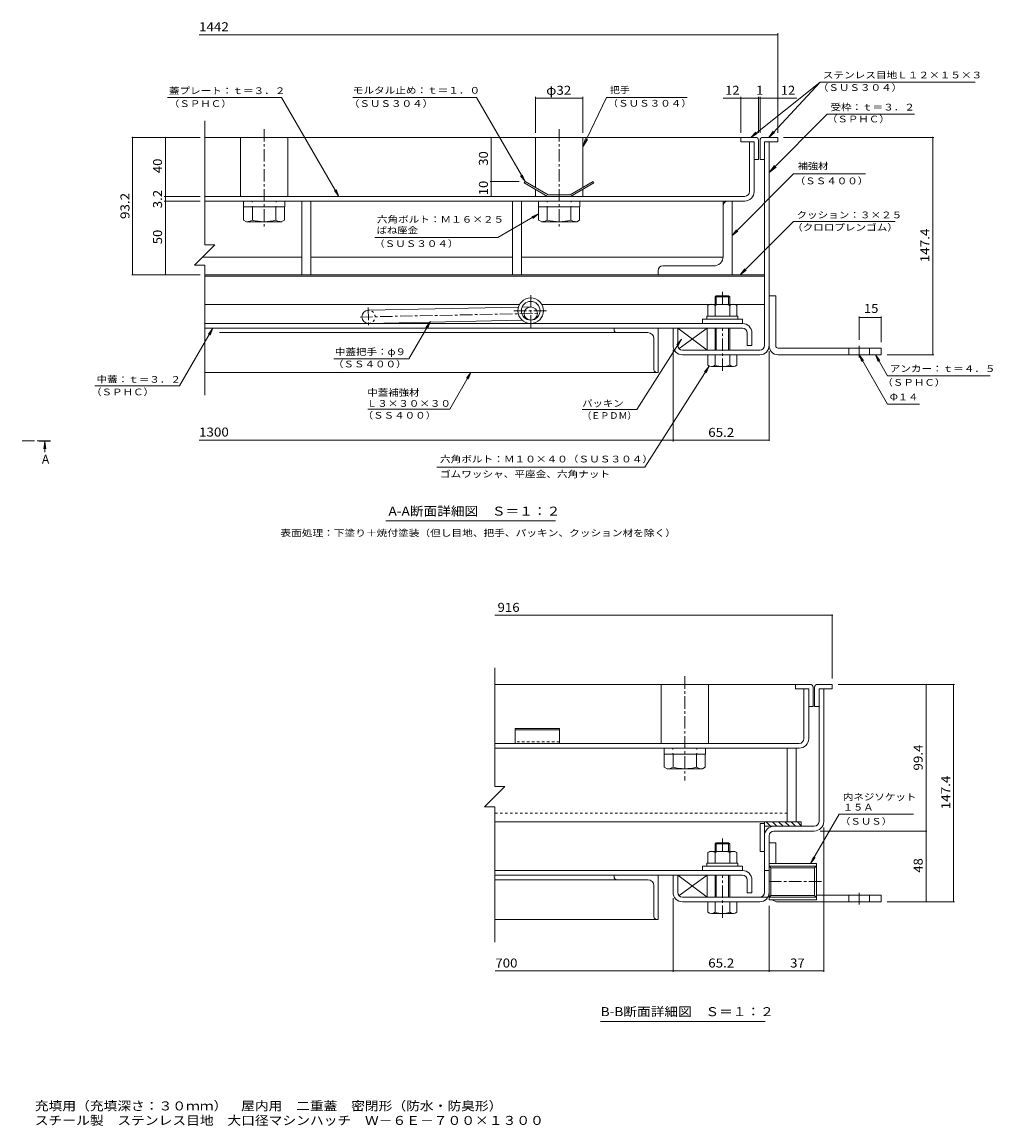
# Model space of a CAD drawing. Units: millimetres. Extents: x -2620 to 2748, y -1965 to 1776.
# Drawn here: x -543 to 2748, y -1965 to 1776 of the extents above; entities that cross this region are included whole.
import ezdxf

# ---------------------------------------------------------------- set-up
doc = ezdxf.new("R2010")
doc.units = ezdxf.units.MM
doc.header["$LTSCALE"] = 10
for name, pattern in [('JWW_CENTER1', [6.773333, 4.233333, -0.846667, 0.846667, -0.846667]), ('JWW_DASHED1', [1.693333, 0.846667, -0.846667]), ('JWW_HOJO', [1.693333, -1.27, 0.423333])]:
    doc.linetypes.add(name, pattern=pattern)
for name, color, linetype in [('D-1', 7, 'Continuous'), ('D-2', 7, 'Continuous'), ('D-3', 7, 'Continuous'), ('D-5', 7, 'Continuous'), ('D-6', 7, 'Continuous'), ('D-7', 7, 'Continuous'), ('D-8', 7, 'Continuous'), ('D-9', 7, 'Continuous'), ('D-A', 7, 'Continuous'), ('D-B', 7, 'Continuous'), ('D-C', 7, 'Continuous'), ('D-E', 7, 'Continuous'), ('D-F', 7, 'Continuous'), ('F-5ﾚｲﾔ', 7, 'Continuous'), ('仕上', 7, 'Continuous'), ('寸法', 7, 'Continuous')]:
    doc.layers.add(name, color=color, linetype=linetype)
doc.styles.add('ＭＳ ゴシック', font='txt', dxfattribs={"height": 1})

msp = doc.modelspace()

# ---------------------------------------------------------------- linework, layer by layer
at = {"layer": 'D-1', "color": 2, "linetype": 'Continuous', "lineweight": 9}
for p, q in [((1973.6, 680.2), (1973.6, 1370.2)), ((1989.6, 1370.2), (1973.6, 1370.2)), ((1989.6, 680.2), (1989.6, 1370.2)), ((1663.6, 680.2), (1663.6, 738.2)), ((1663.6, 738.2), (1679.6, 738.2)), ((1679.6, 680.2), (1679.6, 738.2)), ((1957.6, 664.2), (1695.6, 664.2)), ((1695.6, 648.2), (1806.1, 648.2)), ((1957.6, 648.2), (1856.1, 648.2)), ((2158.6, -933.9), (2158.6, -483.9)), ((2158.6, -483.9), (2174.6, -483.9)), ((2174.6, -933.9), (2174.6, -483.9)), ((2142.6, -949.9), (2005.6, -949.9)), ((2005.6, -965.9), (2142.6, -965.9)), ((1973.6, -1173.9), (1973.6, -981.9)), ((1989.6, -981.9), (1989.6, -1173.9)), ((2149.6, -1076), (1989.6, -1076)), ((1989.6, -1076), (1989.6, -1199)), ((2149.6, -1076), (2149.6, -1199)), ((1663.6, -1173.9), (1663.6, -1115.9)), ((1663.6, -1115.9), (1679.6, -1115.9)), ((1679.6, -1173.9), (1679.6, -1115.9)), ((1989.6, -1099.9), (1973.6, -1099.9)), ((2149.6, -1085.1), (1989.6, -1085.1)), ((1989.6, -1085.1), (1995.4, -1090.9)), ((2143.8, -1090.9), (1995.4, -1090.9)), ((1995.4, -1184.1), (1995.4, -1090.9)), ((2149.6, -1085.1), (2143.8, -1090.9)), ((2143.8, -1090.9), (2143.8, -1184.1)), ((1985.3, -1189.9), (1695.6, -1189.9)), ((1989.6, -1189.9), (1995.4, -1184.1)), ((2149.6, -1189.9), (1989.6, -1189.9)), ((2143.8, -1184.1), (1995.4, -1184.1)), ((2149.6, -1189.9), (2143.8, -1184.1)), ((1695.6, -1205.9), (1806.1, -1205.9)), ((1856.1, -1205.9), (1957.6, -1205.9)), ((2149.6, -1199), (1989.6, -1199))]:
    msp.add_line(p, q, dxfattribs=at)
for centre, radius, start, end in [((1695.6, 680.2), 32, 180, 270), ((1695.6, 680.2), 16, 180, 270), ((1957.6, 680.2), 16, 270, 0), ((1957.6, 680.2), 32, 270, 0), ((2142.6, -933.9), 16, 270, 0), ((2142.6, -933.9), 32, 270, 0), ((2005.6, -981.9), 32, 90, 180), ((2005.6, -981.9), 16, 90, 180), ((1695.6, -1173.9), 32, 180, 270), ((1695.6, -1173.9), 16, 180, 270), ((1957.6, -1173.9), 32, 270, 0), ((1957.6, -1173.9), 16, 270, 0)]:
    msp.add_arc(centre, radius, start, end, dxfattribs=at)
at = {"layer": 'D-2', "color": 3, "linetype": 'Continuous', "lineweight": 9}
for p, q in [((1922.6, 1201.2), (1922.6, 1370.2)), ((1938.6, 1370.2), (1922.6, 1370.2)), ((1938.6, 1201.2), (1938.6, 1370.2)), ((1906.6, 1185.2), (76, 1185.2)), ((76, 1169.2), (1906.6, 1169.2)), ((2123.6, -483.9), (2107.6, -483.9)), ((2107.6, -652.9), (2107.6, -483.9)), ((2123.6, -483.9), (2123.6, -652.9)), ((2091.6, -668.9), (1059.4, -668.9)), ((1059.4, -684.9), (2091.6, -684.9))]:
    msp.add_line(p, q, dxfattribs=at)
at = {"layer": 'D-2', "color": 3, "linetype": 'JWW_CENTER1', "lineweight": 9}
for p, q in [((1181.1, 740.7), (1181.1, 851.7)), ((1124.4, 797.5), (1237.9, 797.5))]:
    msp.add_line(p, q, dxfattribs=at)
at = {"layer": 'D-2', "color": 3, "linetype": 'Continuous', "lineweight": 9}
for radius in [43.2, 31.7]:
    msp.add_circle((1181.1, 797.5), radius, dxfattribs=at)
for centre, radius in [((1906.6, 1201.2), 32), ((1906.6, 1201.2), 16), ((2091.6, -652.9), 16), ((2091.6, -652.9), 32)]:
    msp.add_arc(centre, radius, 270, 0, dxfattribs=at)
at = {"layer": 'D-3', "color": 4, "linetype": 'Continuous', "lineweight": 9}
for p, q in [((1893.6, 1385.2), (76, 1385.2)), ((1893.6, 1385.2), (1893.6, 1370.2)), ((1943.6, 1385.2), (1893.6, 1385.2)), ((1968.6, 1385.2), (2018.6, 1385.2)), ((2018.6, 1385.2), (2018.6, 1370.2)), ((1893.6, 1370.2), (1938.6, 1370.2)), ((1938.6, 1370.2), (1938.6, 1310.2)), ((1953.6, 1375.2), (1953.6, 1310.2)), ((1958.6, 1375.2), (1958.6, 1310.2)), ((2018.6, 1370.2), (1973.6, 1370.2)), ((1973.6, 1310.2), (1973.6, 1370.2)), ((1938.6, 1310.2), (1953.6, 1310.2)), ((1973.6, 1310.2), (1958.6, 1310.2)), ((1161.9, 1235.2), (1159.4, 1230.9)), ((1161.9, 1235.2), (1239.9, 1190.2)), ((1392.8, 1235.2), (1314.9, 1190.2)), ((1392.8, 1235.2), (1395.3, 1230.9)), ((1159.4, 1230.9), (1238.5, 1185.2)), ((1395.3, 1230.9), (1316.2, 1185.2)), ((1238.5, 1185.2), (1316.2, 1185.2)), ((1314.9, 1190.2), (1239.9, 1190.2)), ((2078.6, -468.9), (1059.4, -468.9)), ((2128.6, -468.9), (2078.6, -468.9)), ((2078.6, -468.9), (2078.6, -483.9)), ((2078.6, -483.9), (2123.6, -483.9)), ((2123.6, -483.9), (2123.6, -543.9)), ((2138.6, -478.9), (2138.6, -543.9)), ((2143.6, -478.9), (2143.6, -543.9)), ((2153.6, -468.9), (2203.6, -468.9)), ((2203.6, -483.9), (2158.6, -483.9)), ((2158.6, -483.9), (2158.6, -543.9)), ((2203.6, -468.9), (2203.6, -483.9)), ((2123.6, -543.9), (2138.6, -543.9)), ((2158.6, -543.9), (2143.6, -543.9)), ((1128.6, -618.9), (1128.6, -668.9)), ((1278.6, -618.9), (1128.6, -618.9)), ((1278.6, -623.2), (1128.6, -623.2)), ((1278.6, -618.9), (1278.6, -668.9)), ((1278.6, -668.9), (1128.6, -668.9))]:
    msp.add_line(p, q, dxfattribs=at)
at = {"layer": 'D-3', "color": 4, "linetype": 'JWW_DASHED1', "lineweight": 9}
msp.add_line((1278.6, -663.9), (1128.6, -663.9), dxfattribs=at)
at = {"layer": 'D-3', "color": 4, "linetype": 'Continuous', "lineweight": 9}
for centre, start, end in [((1943.6, 1375.2), 0, 90), ((1968.6, 1375.2), 90, 180), ((2128.6, -478.9), 0, 90), ((2153.6, -478.9), 90, 180)]:
    msp.add_arc(centre, 10, start, end, dxfattribs=at)
at = {"layer": 'D-5', "color": 7, "linetype": 'Continuous', "lineweight": 9}
for p, q in [((2162.2, 1572.6), (1927.5, 1385.2)), ((2162.2, 1572.6), (1988.7, 1385.2)), ((2162.2, 1572.6), (2688, 1572.6)), ((-50.8, 1520), (336.4, 1520)), ((530.7, 1185.2), (336.4, 1520)), ((578.6, 1520), (997.5, 1520)), ((997.5, 1520), (1161.9, 1235.2)), ((1437.8, 1520), (1357.4, 1352.9)), ((1711, 1520), (1437.8, 1520)), ((2186, 1463.3), (1989.6, 1266.2)), ((2186, 1463.3), (2482.4, 1463.3)), ((1927.5, 1385.2), (1944.9, 1403.3)), ((1927.5, 1385.2), (1948.9, 1398.2)), ((1988.7, 1385.2), (2003.1, 1405.6)), ((1988.7, 1385.2), (2007.9, 1401.2)), ((1357.4, 1352.9), (1366.8, 1381.4)), ((1357.4, 1352.9), (1373.8, 1378)), ((1989.6, 1266.2), (2007.9, 1290)), ((1989.6, 1266.2), (2013.4, 1284.5)), ((1161.9, 1235.2), (1146.7, 1255.1)), ((1161.9, 1235.2), (1152.4, 1258.3)), ((2072.6, 1261), (1863.6, 1052.1)), ((2316.1, 1261), (2072.6, 1261)), ((530.7, 1185.2), (515.4, 1205)), ((530.7, 1185.2), (521.1, 1208.3)), ((1070.1, 1046.2), (1207.9, 1125.7)), ((1207.9, 1125.7), (1184.8, 1116.2)), ((1207.9, 1125.7), (1188, 1110.5)), ((2072.6, 1100.2), (1891.6, 919.2)), ((2072.6, 1100.2), (2417.1, 1100.2)), ((1863.6, 1052.1), (1878.9, 1071.9)), ((1863.6, 1052.1), (1883.5, 1067.3)), ((1070.1, 1046.2), (653.1, 1046.2)), ((1891.6, 919.2), (1906.8, 939.1)), ((1891.6, 919.2), (1911.4, 934.5)), ((767.5, 634), (841.1, 760.9)), ((841.1, 760.9), (825.9, 741.1)), ((841.1, 760.9), (831.5, 737.8)), ((-9.3, 543.4), (103.8, 738.2)), ((103.8, 738.2), (88.5, 718.4)), ((103.8, 738.2), (94.2, 715.2)), ((1540.4, 463.1), (1692.1, 701.2)), ((1692.1, 701.2), (1676, 682.1)), ((1692.1, 701.2), (1681.5, 678.6)), ((2294.6, 648.2), (2304.2, 625.1)), ((2294.6, 648.2), (2309.9, 628.4)), ((2294.6, 648.2), (2391, 481.2)), ((2349.9, 648.2), (2391, 577)), ((2349.9, 648.2), (2359.5, 625.1)), ((2349.9, 648.2), (2365.1, 628.4)), ((513.7, 634), (767.5, 634)), ((1568.2, 267.1), (1786.6, 609.9)), ((1786.6, 609.9), (1770.5, 590.7)), ((1786.6, 609.9), (1776, 587.2)), ((906.4, 464.3), (978.4, 588.2)), ((978.4, 588.2), (963.1, 568.4)), ((978.4, 588.2), (968.8, 565.2)), ((2391, 577), (2738.5, 577)), ((-297, 543.4), (-9.3, 543.4)), ((628.6, 464.3), (906.4, 464.3)), ((1355.8, 463.1), (1540.4, 463.1)), ((2391, 481.2), (2499.1, 481.2)), ((863.3, 267.1), (1568.2, 267.1)), ((1265.1, 84.9), (690.1, 84.9)), ((2130, -1076), (2226.5, -908.8)), ((2226.5, -908.8), (2479.3, -908.8)), ((2130, -1076), (2139.6, -1052.9)), ((2130, -1076), (2145.2, -1056.2)), ((1975.8, -1611.6), (1418.3, -1611.6))]:
    msp.add_line(p, q, dxfattribs=at)
at = {"layer": 'D-6', "color": 6, "linetype": 'Continuous', "lineweight": 9}
for p, q in [((1973.6, 1279.2), (1973.6, 1264.2)), ((76, 919.2), (1973.6, 919.2)), ((76, 914.2), (1973.6, 914.2)), ((1143.8, 819.2), (76, 819.2)), ((630.7, 799.2), (1139.7, 809.9)), ((1152, 810.1), (1180.7, 810.7)), ((1218.5, 819.2), (1788.6, 819.2)), ((1873.6, 819.2), (1973.6, 819.2)), ((631.6, 754.2), (1152.4, 765.1)), ((1181.1, 765.7), (1181.6, 765.7)), ((1779.6, 738.2), (1679.6, 738.2)), ((1679.6, 738.2), (1779.6, 664.2)), ((1679.6, 738.2), (1679.6, 680.2)), ((1684.1, 669.1), (1779.6, 738.2)), ((1779.6, 664.2), (1779.6, 738.2)), ((1695.6, 664.2), (1779.6, 664.2)), ((1973.6, -934.9), (1973.6, -1034.9)), ((2098.6, -934.9), (1973.6, -934.9)), ((1994.3, -949.9), (1979.3, -934.9)), ((2015.5, -949.9), (2000.5, -934.9)), ((2036.7, -949.9), (2021.7, -934.9)), ((2058, -949.9), (2043, -934.9)), ((2079.2, -949.9), (2064.2, -934.9)), ((2098.6, -948.1), (2085.4, -934.9)), ((2098.6, -949.9), (2098.6, -934.9)), ((1958.6, -939.9), (1973.6, -939.9)), ((1958.6, -939.9), (1958.6, -1034.9)), ((2098.6, -949.9), (1973.6, -949.9)), ((1958.6, -1034.9), (1973.6, -1034.9)), ((1779.6, -1115.9), (1679.6, -1115.9)), ((1679.6, -1115.9), (1779.6, -1189.9)), ((1679.6, -1115.9), (1679.6, -1173.9)), ((1684.1, -1185), (1779.6, -1115.9)), ((1779.6, -1189.9), (1779.6, -1115.9)), ((1695.6, -1189.9), (1779.6, -1189.9))]:
    msp.add_line(p, q, dxfattribs=at)
at = {"layer": 'D-6', "color": 6, "linetype": 'JWW_CENTER1', "lineweight": 9}
for p, q in [((602.6, 776.1), (1206.4, 788.8)), ((630.5, 808.2), (631.7, 748.4))]:
    msp.add_line(p, q, dxfattribs=at)
at = {"layer": 'D-6', "color": 6, "linetype": 'Continuous', "lineweight": 9}
msp.add_circle((1181.1, 788.2), 22.5, dxfattribs=at)
msp.add_arc((631.1, 776.7), 22.5, 90, 270, dxfattribs=at)
at = {"layer": 'D-6', "color": 6, "linetype": 'JWW_DASHED1', "lineweight": 9}
msp.add_arc((631.1, 776.7), 22.5, 270, 90, dxfattribs=at)
at = {"layer": 'D-7', "color": 30, "linetype": 'JWW_CENTER1', "lineweight": 5}
for p, q in [((1831.1, 819.2), (1831.1, 865.9)), ((1831.1, 593.8), (1831.1, 738.2)), ((1831.1, -1033.4), (1831.1, -988.2)), ((1831.1, -1260.3), (1831.1, -1115.9))]:
    msp.add_line(p, q, dxfattribs=at)
at = {"layer": 'D-7', "color": 30, "linetype": 'Continuous', "lineweight": 5}
for p, q in [((1810.2, 848.2), (1806.1, 844.2)), ((1856.1, 844.2), (1806.1, 844.2)), ((1806.1, 819.2), (1806.1, 844.2)), ((1852.1, 848.2), (1810.2, 848.2)), ((1810.2, 819.2), (1810.2, 848.2)), ((1852.1, 848.2), (1856.1, 844.2)), ((1852.1, 819.2), (1852.1, 848.2)), ((1856.1, 844.2), (1856.1, 820.7)), ((1856.1, 844.2), (1856.1, 819.2)), ((1806.1, 738.2), (1806.1, 664.2)), ((1810.2, 664.2), (1810.2, 738.2)), ((1852.1, 664.2), (1852.1, 738.2)), ((1856.1, 738.2), (1856.1, 664.2)), ((1880.1, 648.2), (1782.1, 648.2)), ((1782.1, 612.7), (1782.1, 648.2)), ((1806.1, 648.2), (1806.1, 612.7)), ((1856.1, 648.2), (1856.1, 612.7)), ((1880.1, 612.7), (1880.1, 648.2)), ((1868.1, 608.2), (1794.1, 608.2)), ((1810.2, -1005.9), (1806.1, -1009.9)), ((1856.1, -1009.9), (1806.1, -1009.9)), ((1806.1, -1033.4), (1806.1, -1009.9)), ((1852.1, -1005.9), (1810.2, -1005.9)), ((1810.2, -1033.4), (1810.2, -1005.9)), ((1852.1, -1005.9), (1856.1, -1009.9)), ((1852.1, -1033.4), (1852.1, -1005.9)), ((1856.1, -1009.9), (1856.1, -1033.4)), ((1856.1, -1009.9), (1856.1, -1033.4)), ((1806.1, -1189.9), (1806.1, -1115.9)), ((1810.2, -1189.9), (1810.2, -1115.9)), ((1852.1, -1189.9), (1852.1, -1115.9)), ((1856.1, -1115.9), (1856.1, -1189.9)), ((1782.1, -1241.4), (1782.1, -1205.9)), ((1880.1, -1205.9), (1782.1, -1205.9)), ((1806.1, -1241.4), (1806.1, -1205.9)), ((1856.1, -1205.9), (1856.1, -1241.4)), ((1880.1, -1241.4), (1880.1, -1205.9)), ((1868.1, -1245.9), (1794.1, -1245.9))]:
    msp.add_line(p, q, dxfattribs=at)
at = {"layer": 'D-7', "color": 2, "linetype": 'Continuous', "lineweight": 9}
for p, q in [((1782.1, 815.4), (1788.6, 819.2)), ((1782.1, 815.4), (1782.1, 779.2)), ((1873.6, 819.2), (1788.6, 819.2)), ((1806.6, 815.4), (1806.6, 779.2)), ((1855.7, 815.4), (1855.7, 779.2)), ((1873.6, 819.2), (1880.2, 815.4)), ((1880.2, 815.4), (1880.2, 779.2)), ((1880.2, 779.2), (1782.1, 779.2)), ((1782.1, -1038.7), (1788.6, -1034.9)), ((1782.1, -1038.7), (1782.1, -1074.9)), ((1873.6, -1034.9), (1788.6, -1034.9)), ((1806.6, -1038.7), (1806.6, -1074.9)), ((1855.7, -1038.7), (1855.7, -1074.9)), ((1873.6, -1034.9), (1880.2, -1038.7)), ((1880.2, -1038.7), (1880.2, -1074.9)), ((1880.2, -1074.9), (1782.1, -1074.9))]:
    msp.add_line(p, q, dxfattribs=at)
at = {"layer": 'D-7', "color": 211, "linetype": 'Continuous', "lineweight": 5}
for p, q in [((1763.6, 769.2), (1763.6, 754.2)), ((1763.6, 769.2), (1898.6, 769.2)), ((1763.6, 754.2), (1898.6, 754.2)), ((1898.6, 769.2), (1898.6, 754.2)), ((1763.6, -1084.9), (1763.6, -1099.9)), ((1763.6, -1084.9), (1898.6, -1084.9)), ((1898.6, -1084.9), (1898.6, -1099.9)), ((1763.6, -1099.9), (1898.6, -1099.9))]:
    msp.add_line(p, q, dxfattribs=at)
at = {"layer": 'D-7', "color": 6, "linetype": 'Continuous', "lineweight": 9}
for p, q in [((1778.6, 779.2), (1778.6, 769.2)), ((1778.6, 779.2), (1883.6, 779.2)), ((1778.6, 769.2), (1883.6, 769.2)), ((1883.6, 779.2), (1883.6, 769.2)), ((1778.6, -1074.9), (1778.6, -1084.9)), ((1778.6, -1074.9), (1883.6, -1074.9)), ((1778.6, -1084.9), (1883.6, -1084.9)), ((1883.6, -1074.9), (1883.6, -1084.9))]:
    msp.add_line(p, q, dxfattribs=at)
at = {"layer": 'D-7', "color": 2, "linetype": 'Continuous', "lineweight": 9}
for centre, radius, start, end in [((1796.5, 790.4), 29, 94.3844, 120), ((1793.6, 795), 24.2, 57.4275, 88.1878), ((1831.1, 738), 81.2, 72.4119, 107.5881), ((1868.7, 795), 24.2, 91.8121, 122.5725), ((1865.7, 790.4), 29, 60, 85.6156), ((1796.5, -1063.8), 29, 94.3844, 120), ((1793.6, -1059.1), 24.2, 57.4275, 88.1878), ((1831.1, -1116.1), 81.2, 72.4119, 107.5881), ((1868.7, -1059.1), 24.2, 91.8121, 122.5725), ((1865.7, -1063.8), 29, 60, 85.6156)]:
    msp.add_arc(centre, radius, start, end, dxfattribs=at)
at = {"layer": 'D-7', "color": 30, "linetype": 'Continuous', "lineweight": 5}
for centre, radius, start, end in [((1794.1, 626.6), 18.3, 229.1022, 310.8981), ((1831.1, 680.3), 72.1, 249.7055, 290.2945), ((1868.1, 626.6), 18.3, 229.1019, 310.8978), ((1794.1, -1227.6), 18.3, 229.1022, 310.8981), ((1831.1, -1173.8), 72.1, 249.7055, 290.2945), ((1868.1, -1227.6), 18.3, 229.1019, 310.8978)]:
    msp.add_arc(centre, radius, start, end, dxfattribs=at)
at = {"layer": 'D-8', "color": 30, "linetype": 'Continuous', "lineweight": 5}
for p, q in [((1863.6, 1169.2), (76, 1169.2)), ((1863.6, 919.2), (1863.6, 1169.2)), ((76, 919.2), (1863.6, 919.2)), ((2051.1, -684.9), (2081.1, -684.9)), ((2051.1, -684.9), (2051.1, -934.9)), ((2081.1, -684.9), (2081.1, -934.9)), ((2051.1, -934.9), (2081.1, -934.9))]:
    msp.add_line(p, q, dxfattribs=at)
at = {"layer": 'D-9', "color": 211, "linetype": 'Continuous', "lineweight": 5}
for p, q in [((1863.6, 919.2), (1863.6, 1169.2)), ((207.9, 1149.2), (207.9, 1104.7)), ((237.4, 1104.7), (237.4, 1149.2)), ((317.4, 1104.7), (317.4, 1149.2)), ((346.9, 1149.2), (346.9, 1104.9)), ((1207.9, 1149.2), (1207.9, 1104.9)), ((1237.4, 1104.7), (1237.4, 1149.2)), ((1317.4, 1104.7), (1317.4, 1149.2)), ((1346.9, 1149.2), (1346.9, 1104.7)), ((1833.6, 1154.2), (1833.6, 981.7)), ((217.4, 1099.2), (207.9, 1104.7)), ((217.4, 1099.2), (337.1, 1099.2)), ((337.3, 1099.4), (346.9, 1104.9)), ((1217.4, 1099.4), (1207.9, 1104.9)), ((1337.4, 1099.2), (1217.6, 1099.2)), ((1337.4, 1099.2), (1346.9, 1104.7)), ((1801.1, 949.2), (1628.6, 949.2)), ((1613.6, 934.2), (1613.6, 919.2)), ((1613.6, 919.2), (1863.6, 919.2)), ((1634.1, -704.9), (1634.1, -749.3)), ((1663.6, -749.4), (1663.6, -704.9)), ((1743.6, -749.4), (1743.6, -704.9)), ((1773.1, -704.9), (1773.1, -749.4)), ((1643.7, -754.8), (1634.1, -749.3)), ((1763.6, -754.9), (1643.9, -754.9)), ((1763.6, -754.9), (1773.1, -749.4))]:
    msp.add_line(p, q, dxfattribs=at)
at = {"layer": 'D-9', "color": 211, "linetype": 'JWW_DASHED1', "lineweight": 5}
msp.add_line((2051.1, -904.9), (1059.4, -904.9), dxfattribs=at)
at = {"layer": 'D-9', "color": 211, "linetype": 'Continuous', "lineweight": 5}
for centre, radius, start, end in [((1848.6, 1154.2), 15, 90, 180), ((218.7, 1133.7), 34.5, 267.8605, 302.8109), ((277.4, 1247.8), 148.6, 254.3845, 285.6155), ((336.1, 1133.7), 34.5, 237.1891, 272.1395), ((1218.7, 1133.7), 34.5, 267.8605, 302.8109), ((1277.4, 1247.8), 148.6, 254.3845, 285.6155), ((1336.1, 1133.7), 34.5, 237.1891, 272.1395), ((1801.1, 981.7), 32.5, 270, 0), ((1628.6, 934.2), 15, 90, 180), ((1644.9, -720.4), 34.5, 267.8605, 302.8109), ((1703.6, -606.3), 148.6, 254.3845, 285.6155), ((1762.3, -720.4), 34.5, 237.1891, 272.1395)]:
    msp.add_arc(centre, radius, start, end, dxfattribs=at)
at = {"layer": 'D-A', "color": 3, "linetype": 'Continuous', "lineweight": 9}
for p, q in [((1899.1, 754.2), (76, 754.2)), ((76, 738.2), (1899.1, 738.2)), ((1915.1, 722.2), (1915.1, 679.2)), ((1931.1, 722.2), (1931.1, 679.2)), ((1915.1, 679.2), (1931.1, 679.2)), ((1899.1, -1099.9), (1060.1, -1099.9)), ((1060.1, -1115.9), (1899.1, -1115.9)), ((1915.1, -1131.9), (1915.1, -1174.9)), ((1931.1, -1131.9), (1931.1, -1174.9)), ((1915.1, -1174.9), (1931.1, -1174.9))]:
    msp.add_line(p, q, dxfattribs=at)
for centre, radius in [((1899.1, 722.2), 32), ((1899.1, 722.2), 16), ((1899.1, -1131.9), 32), ((1899.1, -1131.9), 16)]:
    msp.add_arc(centre, radius, 0, 90, dxfattribs=at)
at = {"layer": 'D-B', "color": 4, "linetype": 'Continuous', "lineweight": 9}
for p, q in [((76, 1169.2), (405.3, 1169.2)), ((405.3, 1169.2), (405.3, 979.2)), ((435.3, 979.2), (435.3, 1169.2)), ((1119.5, 1169.2), (435.3, 1169.2)), ((1119.5, 979.2), (1119.5, 1169.2)), ((1149.5, 1169.2), (1149.5, 979.2)), ((1833.6, 1169.2), (1149.5, 1169.2)), ((1833.6, 979.2), (1833.6, 1169.2)), ((68.5, 979.2), (405.3, 979.2)), ((1119.5, 979.2), (435.3, 979.2)), ((1149.5, 979.2), (1833.6, 979.2))]:
    msp.add_line(p, q, dxfattribs=at)
at = {"layer": 'D-B', "color": 6, "linetype": 'Continuous', "lineweight": 9}
for p, q in [((1463.6, 738.2), (125.9, 738.2)), ((1473.6, 723.2), (125.9, 723.2)), ((1463.6, 738.2), (1613.6, 738.2)), ((1463.6, 733.2), (1463.6, 738.2)), ((1473.6, 723.2), (1578.6, 723.2)), ((1613.6, 738.2), (1613.6, 588.2)), ((1598.6, 598.2), (1598.6, 703.2)), ((1608.6, 588.2), (76, 588.2)), ((1608.6, 588.2), (1613.6, 588.2)), ((1463.6, -1115.9), (1060.1, -1115.9)), ((1463.6, -1115.9), (1613.6, -1115.9)), ((1463.6, -1120.9), (1463.6, -1115.9)), ((1613.6, -1115.9), (1613.6, -1265.9)), ((1473.6, -1130.9), (1060.1, -1130.9)), ((1473.6, -1130.9), (1578.6, -1130.9)), ((1598.6, -1255.9), (1598.6, -1150.9)), ((1608.6, -1265.9), (1060.1, -1265.9)), ((1608.6, -1265.9), (1613.6, -1265.9))]:
    msp.add_line(p, q, dxfattribs=at)
for centre, radius, start, end in [((1473.6, 733.2), 10, 180, 270), ((1578.6, 703.2), 20, 0, 90), ((1608.6, 598.2), 10, 180, 270), ((1473.6, -1120.9), 10, 180, 270), ((1578.6, -1150.9), 20, 0, 90), ((1608.6, -1255.9), 10, 180, 270)]:
    msp.add_arc(centre, radius, start, end, dxfattribs=at)
at = {"layer": 'D-C', "color": 2, "linetype": 'Continuous', "lineweight": 9}
for p, q in [((357.4, 1385.2), (197.4, 1385.2)), ((197.4, 1185.2), (197.4, 1385.2)), ((357.4, 1185.2), (357.4, 1385.2)), ((1197.4, 1385.2), (1357.4, 1385.2)), ((1197.4, 1214.8), (1197.4, 1385.2)), ((1357.4, 1214.8), (1357.4, 1385.2)), ((1197.4, 1185.2), (1197.4, 1209)), ((1357.4, 1185.2), (1357.4, 1209)), ((197.4, 1185.2), (357.4, 1185.2)), ((405.3, 1169.2), (435.3, 1169.2)), ((405.3, 919.2), (405.3, 1169.2)), ((435.3, 1169.2), (435.3, 919.2)), ((1149.5, 1169.2), (1119.5, 1169.2)), ((1119.5, 1169.2), (1119.5, 919.2)), ((1149.5, 919.2), (1149.5, 1169.2)), ((1357.4, 1185.2), (1197.4, 1185.2)), ((435.3, 919.2), (405.3, 919.2)), ((1119.5, 919.2), (1149.5, 919.2)), ((1623.6, -668.9), (1623.6, -468.9)), ((1623.6, -468.9), (1783.6, -468.9)), ((1783.6, -668.9), (1783.6, -468.9)), ((1623.6, -668.9), (1783.6, -668.9))]:
    msp.add_line(p, q, dxfattribs=at)
at = {"layer": 'D-C', "color": 2, "linetype": 'JWW_CENTER1', "lineweight": 9}
for p, q in [((277.4, 1412.9), (277.4, 1073.6)), ((1277.4, 1412.9), (1277.4, 1073.6)), ((1703.6, -441.2), (1703.6, -794.5))]:
    msp.add_line(p, q, dxfattribs=at)
at = {"layer": 'D-C', "color": 211, "linetype": 'Continuous', "lineweight": 5}
for p, q in [((347.4, 1169.2), (207.4, 1169.2)), ((207.4, 1169.2), (207.4, 1149.2)), ((347.4, 1169.2), (347.4, 1149.2)), ((1207.4, 1169.2), (1347.4, 1169.2)), ((1207.4, 1169.2), (1207.4, 1149.2)), ((1347.4, 1169.2), (1347.4, 1149.2)), ((347.4, 1149.2), (207.4, 1149.2)), ((1207.4, 1149.2), (1347.4, 1149.2)), ((1633.6, -684.9), (1773.6, -684.9)), ((1633.6, -684.9), (1633.6, -704.9)), ((1633.6, -704.9), (1773.6, -704.9)), ((1773.6, -684.9), (1773.6, -704.9))]:
    msp.add_line(p, q, dxfattribs=at)
at = {"layer": 'D-C', "color": 211, "linetype": 'JWW_HOJO', "lineweight": 5}
for p, q in [((236.9, 1169.2), (236.9, 1149.2)), ((317.9, 1169.2), (317.9, 1149.2)), ((1236.9, 1169.2), (1236.9, 1149.2)), ((1317.9, 1169.2), (1317.9, 1149.2)), ((1663.1, -684.9), (1663.1, -704.9)), ((1744.1, -684.9), (1744.1, -704.9))]:
    msp.add_line(p, q, dxfattribs=at)
at = {"layer": 'D-E', "color": 3, "linetype": 'Continuous', "lineweight": 9}
for p, q in [((1989.6, 848.2), (1989.6, 680.2)), ((1989.6, 848.2), (2012.1, 848.2)), ((2012.1, 678.2), (2012.1, 848.2)), ((2019.6, 670.7), (2369.6, 670.7)), ((2369.6, 648.2), (2019.6, 648.2)), ((2259.6, 648.2), (2259.6, 670.7)), ((2329.6, 648.2), (2329.6, 670.7)), ((2369.6, 670.7), (2369.6, 648.2)), ((1989.6, -1005.9), (1989.6, -1173.9)), ((1989.6, -1005.9), (2012.1, -1005.9)), ((2012.1, -1076), (2012.1, -1005.9)), ((2149.6, -1183.4), (2369.6, -1183.4)), ((2259.6, -1205.9), (2259.6, -1183.4)), ((2329.6, -1205.9), (2329.6, -1183.4)), ((2369.6, -1183.4), (2369.6, -1205.9)), ((2369.6, -1205.9), (2019.6, -1205.9))]:
    msp.add_line(p, q, dxfattribs=at)
at = {"layer": 'D-E', "color": 3, "linetype": 'JWW_CENTER1', "lineweight": 9}
for p, q in [((2294.6, 639.5), (2294.6, 679)), ((2294.6, -1214.6), (2294.6, -1175.2))]:
    msp.add_line(p, q, dxfattribs=at)
at = {"layer": 'D-E', "color": 2, "linetype": 'Continuous', "lineweight": 9}
for p, q in [((2051.1, -684.9), (1059.4, -684.9)), ((2051.1, -934.9), (2051.1, -684.9)), ((2051.1, -934.9), (1059.4, -934.9))]:
    msp.add_line(p, q, dxfattribs=at)
at = {"layer": 'D-E', "color": 3, "linetype": 'Continuous', "lineweight": 9}
for centre, radius, start in [((2019.6, 678.2), 30, 176.1765), ((2019.6, 678.2), 7.5, 180.0003), ((2019.6, -1175.9), 30, 230.3984)]:
    msp.add_arc(centre, radius, start, 270, dxfattribs=at)
at = {"layer": 'D-F', "color": 7, "linetype": 'Continuous', "lineweight": 9}
for p, q in [((2018.6, 1733.2), (56.7, 1733.2)), ((2018.6, 1400.2), (2018.6, 1738.2)), ((1197.4, 1400.2), (1197.4, 1522.9)), ((1197.4, 1517.9), (1357.4, 1517.9)), ((1357.4, 1400.2), (1357.4, 1522.9)), ((1834.1, 1517.9), (1953.6, 1517.9)), ((1893.6, 1400.2), (1893.6, 1522.9)), ((1953.6, 1400.2), (1953.6, 1522.9)), ((1953.6, 1517.9), (1958.6, 1517.9)), ((1958.6, 1400.2), (1958.6, 1522.9)), ((1958.6, 1517.9), (2083, 1517.9)), ((76, 1441), (76, 1021.1)), ((61, 1385.2), (-171.5, 1385.2)), ((-168.5, 919.2), (-168.5, 1385.2)), ((-57.1, 1185.2), (-57.1, 1385.2)), ((1046.7, 1235.2), (1046.7, 1385.2)), ((2547.3, 1385.2), (2038.6, 1385.2)), ((2544.3, 648.2), (2544.3, 1385.2)), ((1043.7, 1235.2), (1141.9, 1235.2)), ((1046.7, 1185.2), (1046.7, 1235.2)), ((61, 1185.2), (-62.1, 1185.2)), ((61, 1169.2), (-62.1, 1169.2)), ((-57.1, 1169.2), (-57.1, 1185.2)), ((-57.1, 919.2), (-57.1, 1169.2)), ((110.4, 1021.1), (41.6, 952.3)), ((76, 1021.1), (110.4, 1021.1)), ((76, 952.3), (41.6, 952.3)), ((76, 952.3), (76, 511.7)), ((-171.5, 919.2), (61, 919.2)), ((2294.6, 777.5), (2294.6, 699)), ((2294.6, 774.5), (2369.6, 774.5)), ((2369.6, 777.5), (2369.6, 690.7)), ((1663.6, 665.2), (1663.6, 354.3)), ((1989.6, 356.3), (1989.6, 660.2)), ((2547.3, 648.2), (2389.6, 648.2)), ((1663.6, 359.3), (56.7, 359.3)), ((1663.6, 359.3), (1989.6, 359.3)), ((2203.6, -234.8), (1059.4, -234.8)), ((2203.6, -231.8), (2203.6, -448.9)), ((1059.4, -413.1), (1059.4, -815.6)), ((2617.8, -468.9), (2223.6, -468.9)), ((2521.5, -468.9), (2521.5, -965.9)), ((2614.8, -468.9), (2614.8, -1205.9)), ((1093.8, -815.6), (1025, -884.5)), ((1059.4, -815.6), (1093.8, -815.6)), ((1059.4, -884.5), (1025, -884.5)), ((1059.4, -884.5), (1059.4, -1342.4)), ((2524.5, -965.9), (2162.6, -965.9)), ((2174.6, -1443.2), (2174.6, -953.9)), ((2521.5, -965.9), (2521.5, -1205.9)), ((1663.6, -1443.2), (1663.6, -1193.9)), ((1989.6, -1443.2), (1989.6, -1219)), ((2617.8, -1205.9), (2389.6, -1205.9)), ((1663.6, -1440.2), (1060.1, -1440.2)), ((1989.6, -1440.2), (1663.6, -1440.2)), ((2174.6, -1440.2), (1989.6, -1440.2))]:
    msp.add_line(p, q, dxfattribs=at)
at = {"layer": 'D-F', "color": 7, "linetype": 'JWW_CENTER1', "lineweight": 9}
msp.add_line((2166.6, -1137.5), (1982.3, -1137.5), dxfattribs=at)
at = {"layer": 'D-F', "color": 7, "linetype": 'Continuous', "lineweight": 9, "const_width": 2}
for points in [[(2019.6, 1733.2, 0.414214), (2018.6, 1734.2, 0.414214), (2017.6, 1733.2, 0.414214), (2018.6, 1732.2, 0.414214)], [(1198.4, 1517.9, 0.414214), (1197.4, 1518.9, 0.414214), (1196.4, 1517.9, 0.414214), (1197.4, 1516.9, 0.414214)], [(1358.4, 1517.9, 0.414214), (1357.4, 1518.9, 0.414214), (1356.4, 1517.9, 0.414214), (1357.4, 1516.9, 0.414214)], [(1894.6, 1517.9, 0.414214), (1893.6, 1518.9, 0.414214), (1892.6, 1517.9, 0.414214), (1893.6, 1516.9, 0.414214)], [(1954.6, 1517.9, 0.414214), (1953.6, 1518.9, 0.414214), (1952.6, 1517.9, 0.414214), (1953.6, 1516.9, 0.414214)], [(1959.6, 1517.9, 0.414214), (1958.6, 1518.9, 0.414214), (1957.6, 1517.9, 0.414214), (1958.6, 1516.9, 0.414214)], [(2019.6, 1517.9, 0.414214), (2018.6, 1518.9, 0.414214), (2017.6, 1517.9, 0.414214), (2018.6, 1516.9, 0.414214)], [(-167.5, 1385.2, 0.414214), (-168.5, 1386.2, 0.414214), (-169.5, 1385.2, 0.414214), (-168.5, 1384.2, 0.414214)], [(-56.1, 1385.2, 0.414214), (-57.1, 1386.2, 0.414214), (-58.1, 1385.2, 0.414214), (-57.1, 1384.2, 0.414214)], [(1047.7, 1385.2, 0.414214), (1046.7, 1386.2, 0.414214), (1045.7, 1385.2, 0.414214), (1046.7, 1384.2, 0.414214)], [(2545.3, 1385.2, 0.414214), (2544.3, 1386.2, 0.414214), (2543.3, 1385.2, 0.414214), (2544.3, 1384.2, 0.414214)], [(1047.7, 1235.2, 0.414214), (1046.7, 1236.2, 0.414214), (1045.7, 1235.2, 0.414214), (1046.7, 1234.2, 0.414214)], [(-56.1, 1185.2, 0.414214), (-57.1, 1186.2, 0.414214), (-58.1, 1185.2, 0.414214), (-57.1, 1184.2, 0.414214)], [(-56.1, 1169.2, 0.414214), (-57.1, 1170.2, 0.414214), (-58.1, 1169.2, 0.414214), (-57.1, 1168.2, 0.414214)], [(1047.7, 1185.2, 0.414214), (1046.7, 1186.2, 0.414214), (1045.7, 1185.2, 0.414214), (1046.7, 1184.2, 0.414214)], [(-167.5, 919.2, 0.414214), (-168.5, 920.2, 0.414214), (-169.5, 919.2, 0.414214), (-168.5, 918.2, 0.414214)], [(-56.1, 919.2, 0.414214), (-57.1, 920.2, 0.414214), (-58.1, 919.2, 0.414214), (-57.1, 918.2, 0.414214)], [(2295.6, 774.5, 0.414214), (2294.6, 775.5, 0.414214), (2293.6, 774.5, 0.414214), (2294.6, 773.5, 0.414214)], [(2370.6, 774.5, 0.414214), (2369.6, 775.5, 0.414214), (2368.6, 774.5, 0.414214), (2369.6, 773.5, 0.414214)], [(2545.3, 648.2, 0.414214), (2544.3, 649.2, 0.414214), (2543.3, 648.2, 0.414214), (2544.3, 647.2, 0.414214)], [(1664.6, 359.3, 0.414214), (1663.6, 360.3, 0.414214), (1662.6, 359.3, 0.414214), (1663.6, 358.3, 0.414214)], [(1990.6, 359.3, 0.414214), (1989.6, 360.3, 0.414214), (1988.6, 359.3, 0.414214), (1989.6, 358.3, 0.414214)], [(2204.6, -234.8, 0.414214), (2203.6, -233.8, 0.414214), (2202.6, -234.8, 0.414214), (2203.6, -235.8, 0.414214)], [(2522.5, -468.9, 0.414214), (2521.5, -467.9, 0.414214), (2520.5, -468.9, 0.414214), (2521.5, -469.9, 0.414214)], [(2615.8, -468.9, 0.414214), (2614.8, -467.9, 0.414214), (2613.8, -468.9, 0.414214), (2614.8, -469.9, 0.414214)], [(2522.5, -965.9, 0.414214), (2521.5, -964.9, 0.414214), (2520.5, -965.9, 0.414214), (2521.5, -966.9, 0.414214)], [(2522.5, -1205.9, 0.414214), (2521.5, -1204.9, 0.414214), (2520.5, -1205.9, 0.414214), (2521.5, -1206.9, 0.414214)], [(2615.8, -1205.9, 0.414214), (2614.8, -1204.9, 0.414214), (2613.8, -1205.9, 0.414214), (2614.8, -1206.9, 0.414214)], [(1664.6, -1440.2, 0.414214), (1663.6, -1439.2, 0.414214), (1662.6, -1440.2, 0.414214), (1663.6, -1441.2, 0.414214)], [(1990.6, -1440.2, 0.414214), (1989.6, -1439.2, 0.414214), (1988.6, -1440.2, 0.414214), (1989.6, -1441.2, 0.414214)], [(2175.6, -1440.2, 0.414214), (2174.6, -1439.2, 0.414214), (2173.6, -1440.2, 0.414214), (2174.6, -1441.2, 0.414214)]]:
    msp.add_lwpolyline(points, format="xyb", close=True, dxfattribs=at)
at = {"layer": '仕上', "color": 4, "linetype": 'JWW_CENTER1', "lineweight": 9}
msp.add_line((-543.3, 356), (-486.3, 356), dxfattribs=at)
at = {"layer": '仕上', "color": 4, "linetype": 'Continuous', "lineweight": 9}
for q in [(-469.5, 329.3), (-463, 329.3), (-466.3, 318.4)]:
    msp.add_line((-466.3, 354), q, dxfattribs=at)
msp.add_solid([(-486.3, 354), (-446.3, 354), (-486.3, 358), (-446.3, 358)], dxfattribs=at)

# ---------------------------------------------------------------- texts
at = {"layer": 'D-5', "color": 7, "linetype": 'Continuous', "lineweight": 9, "style": 'ＭＳ ゴシック'}
for s, width, p in [('ステンレス目地Ｌ１２×１５×３', 1.155556, (2171.4, 1585)), ('蓋プレート：ｔ＝３．２', 1.151515, (-45.5, 1531.8)), ('モルタル止め：ｔ＝１．０', 1.152778, (578.2, 1533.2)), ('把手', 1.083333, (1449.9, 1534.1)), ('（ＳＵＳ３０４）', 1.145833, (2154.5, 1542.6)), ('（ＳＰＨＣ）', 1.138889, (-45.5, 1488.1)), ('（ＳＵＳ３０４）', 1.145833, (564.6, 1488.3)), ('（ＳＵＳ３０４）', 1.145833, (1441.5, 1489.2)), ('（ＳＰＨＣ）', 1.138889, (2185.4, 1435.9)), ('補強材', 1.111111, (2086.3, 1276.7)), ('（ＳＳ４００）', 1.142857, (2076.1, 1226.2)), ('クッション：３×２５', 1.15, (2082.1, 1110.8)), ('六角ボルト：Ｍ１６×２５', 1.152778, (659.6, 1095.8)), ('ばね座金', 1.125, (658.6, 1059)), ('（クロロプレンゴム）', 1.15, (2067.3, 1068.7)), ('（ＳＵＳ３０４）', 1.145833, (650.3, 1013.5)), ('中蓋把手：φ９', 1.142857, (517.5, 647.1)), ('（ＳＳ４００）', 1.142857, (510.8, 605.5)), ('中蓋：ｔ＝３．２', 1.145833, (-290.6, 553.4)), ('（ＳＰＨＣ）', 1.138889, (2373.4, 543.2)), ('（ＳＰＨＣ）', 1.138889, (-309.2, 510.8)), ('中蓋補強材', 1.133333, (627.3, 509)), ('Ｌ３×３０×３０', 1.145833, (624.9, 471.8)), ('（ＳＳ４００）', 1.142857, (611.1, 431.7)), ('（ＥＰＤＭ）', 0.983333, (1355.8, 430.8)), ('六角ボルト：Ｍ１０×４０（ＳＵＳ３０４）', 1.158333, (873.4, 283.4)), ('ゴムワッシャ、平座金、六角ナット', 1.15625, (873.4, 232.5)), ('表面処理：下塗り＋焼付塗装（但し目地、把手、パッキン、クッション材を除く）', 1.162162, (332.6, 33)), ('内ネジソケット', 1.142857, (2239.3, -861.8)), ('１５Ａ', 1.111111, (2239.3, -896.6)), ('（ＳＵＳ）', 1.133333, (2229.6, -944.5))]:
    msp.add_text(s, height=22.86, dxfattribs=dict(at, width=width)).set_placement(p)
for s, rotation, width, p in [('受枠：ｔ＝３．２', 359.9999, 1.145833, (2197.5, 1476.1)), ('アンカー：ｔ＝４．５', 359.9999, 1.15, (2398.3, 589.8)), ('パッキン', 0.0001, 1.125, (1355.8, 472.2)), ('Φ１４', 359.9999, 1.111111, (2398.3, 494))]:
    msp.add_text(s, height=22.86, rotation=rotation, dxfattribs=dict(at, width=width)).set_placement(p)
at = {"layer": 'D-5', "color": 2, "linetype": 'Continuous', "lineweight": 9, "style": 'ＭＳ ゴシック', "width": 1.115}
for s, p in [('A-A断面詳細図\u3000Ｓ＝１：２', (698.9, 103)), ('B-B断面詳細図\u3000Ｓ＝１：２', (1418.3, -1593.4))]:
    msp.add_text(s, height=30.48, dxfattribs=at).set_placement(p)
at = {"layer": 'D-F', "color": 2, "linetype": 'Continuous', "lineweight": 9, "style": 'ＭＳ ゴシック'}
for s, width, p in [('1442', 1.09375, (56.7, 1744.9)), ('φ32', 1.09375, (1233.6, 1529.5)), ('12', 1.0625, (1840.2, 1529.5)), ('12', 1.0625, (2028.9, 1529.5)), ('1300', 1.09375, (56.7, 371))]:
    msp.add_text(s, height=30.48, dxfattribs=dict(at, width=width)).set_placement(p)
msp.add_text('1', height=30.5, dxfattribs=at).set_placement((1946.1, 1529.5))
at = {"layer": 'D-F', "color": 2, "linetype": 'Continuous', "lineweight": 211, "style": 'ＭＳ ゴシック'}
for s, width, p in [('40', 1.0625, (-68.7, 1264)), ('30', 1.0625, (1036, 1289)), ('10', 1.0625, (1036, 1189)), ('3.2', 1.083333, (-68.7, 1144.7)), ('93.2', 1.09375, (-179.2, 1108.5)), ('50', 1.0625, (-68.7, 1023)), ('147.4', 1.1, (2532.6, 961.7)), ('99.4', 1.09375, (2509.8, -761.1)), ('147.4', 1.1, (2603.2, -892.4)), ('48', 1.0625, (2509.8, -1107.1))]:
    msp.add_text(s, height=30.48, rotation=90, dxfattribs=dict(at, width=width)).set_placement(p)
for s, width, p in [('15', 1.0625, (2310.9, 790.1)), ('65.2', 1.09375, (1782.9, 370)), ('916', 1.083333, (1068.6, -223.1)), ('700', 1.083333, (1061.2, -1428.6)), ('65.2', 1.09375, (1782.9, -1428.6)), ('37', 1.0625, (2060.9, -1428.6))]:
    msp.add_text(s, height=30.48, dxfattribs=dict(at, width=width)).set_placement(p)
at = {"layer": 'F-5ﾚｲﾔ', "color": 2, "linetype": 'Continuous', "lineweight": 0, "style": 'ＭＳ ゴシック'}
for s, width, p in [('充填用（充填深さ：３０ｍｍ）\u3000屋内用\u3000二重蓋\u3000密閉形（防水・防臭形）', 1.121324, (-500.1, -1912.9)), ('スチール製\u3000ステンレス目地\u3000大口径マシンハッチ\u3000Ｗ－６Ｅ－７００×１３００', 1.121622, (-500.1, -1962.1))]:
    msp.add_text(s, height=30.48, dxfattribs=dict(at, width=width)).set_placement(p)
at = {"layer": '寸法', "color": 2, "linetype": 'Continuous', "lineweight": 9, "style": 'ＭＳ ゴシック'}
msp.add_text('A', height=30.5, dxfattribs=at).set_placement((-476.3, 279))

doc.saveas('drawing.dxf')
